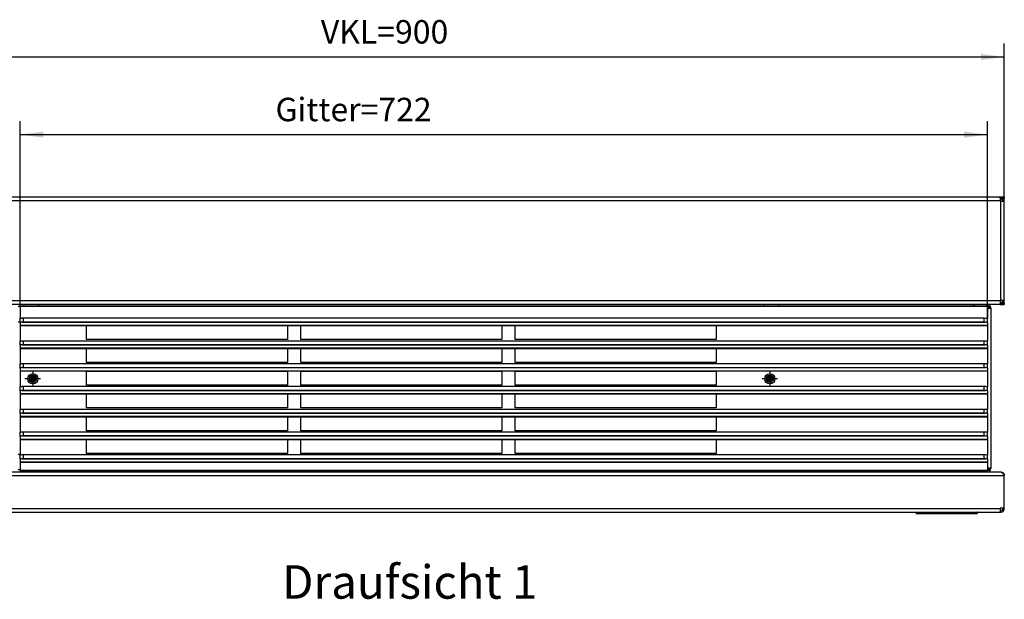
# Model space of a CAD drawing. Units: millimetres. Extents: x 28 to 622, y -25 to 395.
# Drawn here: x 183 to 330, y 130 to 216 of the extents above; entities that cross this region are included whole.
import ezdxf

# ---------------------------------------------------------------- set-up
doc = ezdxf.new("R2010")
doc.units = ezdxf.units.MM
doc.linetypes.add('DOT_CENTER', pattern=[14, 12, -1, 0, -1])
doc.layers.add('1', color=7, linetype='Continuous')
doc.styles.add('CONVERTER_11', font='txt.shx', dxfattribs={"width": 0.9})
doc.dimstyles.new('ME10_DIM_10', dxfattribs={"dimtxt": 17.5, "dimasz": 17.5, "dimexe": 10, "dimexo": 0, "dimgap": 10, "dimtad": 1, "dimdsep": 46, "dimtxsty": 'CONVERTER_11', "dimsah": 1, "dimcen": 0.09, "dimclrd": 2, "dimclre": 2, "dimclrt": 3, "dimadec": 0, "dimazin": 0, "dimtfac": 1, "dimtdec": 4, "dimtix": 1, "dimtmove": 0, "dimatfit": 3, "dimfxl": 0, "dimtolj": 1, "dimtzin": 0, "dimarcsym": 0})
doc.dimstyles.new('ME10_DIM_11', dxfattribs={"dimtxt": 17.5, "dimasz": 17.5, "dimexe": 10, "dimexo": 0, "dimgap": 10, "dimtad": 1, "dimdsep": 46, "dimtxsty": 'CONVERTER_11', "dimsah": 1, "dimcen": 0.09, "dimclrd": 2, "dimclre": 2, "dimclrt": 3, "dimadec": 0, "dimazin": 0, "dimtfac": 1, "dimtdec": 4, "dimtix": 1, "dimtmove": 0, "dimatfit": 3, "dimfxl": 0, "dimtolj": 1, "dimtzin": 0, "dimarcsym": 0})

# ---------------------------------------------------------------- blocks, each defined once
blk = doc.blocks.new('lueftungsgitter_bg61_links_gekuerzt_02__1', base_point=(917.56, 745.44))
at = {"color": 1, "linetype": 'Continuous'}
for p, q in [((917.56, 868.14), (917.56, 868.44)), ((917.56, 868.44), (1639.56, 868.44)), ((917.56, 868.14), (917.56, 858.96)), ((917.56, 868.14), (1639.56, 868.14)), ((1639.56, 868.14), (1639.56, 868.44)), ((1639.56, 868.14), (1639.56, 858.96)), ((917.56, 858.96), (917.6, 859.02)), ((917.56, 855.93), (917.56, 858.96)), ((917.6, 855.99), (917.56, 855.93)), ((917.56, 855.93), (917.56, 853.95)), ((917.56, 853.95), (917.56, 853.65)), ((917.56, 853.95), (1639.56, 853.95)), ((917.56, 853.65), (917.56, 841.96)), ((917.56, 853.65), (1639.56, 853.65)), ((917.6, 859.02), (917.71, 859.09)), ((917.71, 856.05), (917.6, 855.99)), ((917.71, 859.09), (917.9, 859.15)), ((917.9, 856.11), (917.71, 856.05)), ((917.9, 859.15), (918.15, 859.2)), ((918.15, 856.17), (917.9, 856.11)), ((918.15, 859.2), (918.45, 859.24)), ((918.45, 856.21), (918.15, 856.17)), ((918.45, 859.24), (918.81, 859.28)), ((918.81, 856.25), (918.45, 856.21)), ((918.81, 859.28), (919.21, 859.31)), ((919.15, 856.27), (918.81, 856.25)), ((919.15, 856.27), (919.21, 856.28)), ((919.15, 856.27), (1637.97, 856.27)), ((919.21, 859.31), (919.63, 859.33)), ((919.21, 856.28), (919.33, 856.29)), ((919.33, 856.29), (919.35, 856.3)), ((919.35, 856.3), (919.63, 856.35)), ((919.63, 859.33), (920.06, 859.33)), ((919.63, 856.35), (919.97, 856.45)), ((919.97, 856.45), (920.06, 856.47)), ((920.06, 856.47), (920.06, 859.33)), ((920.06, 859.33), (1637.06, 859.33)), ((920.06, 856.47), (1637.06, 856.47)), ((967.06, 843.14), (967.06, 853.64)), ((967.06, 853.64), (1117.06, 853.64)), ((1117.06, 853.64), (1117.06, 843.14)), ((1127.06, 853.64), (1277.06, 853.64)), ((1127.06, 843.14), (1127.06, 853.64)), ((1277.06, 853.64), (1277.06, 843.14)), ((1287.06, 843.14), (1287.06, 853.64)), ((1287.06, 853.64), (1437.06, 853.64)), ((1437.06, 853.64), (1437.06, 843.14)), ((1637.06, 859.33), (1638.02, 859.3)), ((1637.06, 856.47), (1637.06, 859.33)), ((1637.06, 856.47), (1637.77, 856.3)), ((1637.77, 856.3), (1637.79, 856.29)), ((1637.79, 856.29), (1637.97, 856.27)), ((1638.02, 856.27), (1637.97, 856.27)), ((1638.02, 859.3), (1638.83, 859.22)), ((1638.83, 856.19), (1638.02, 856.27)), ((1638.83, 859.22), (1639.37, 859.1)), ((1639.37, 856.07), (1638.83, 856.19)), ((1639.37, 859.1), (1639.56, 858.96)), ((1639.56, 855.93), (1639.37, 856.07)), ((1639.56, 855.93), (1639.56, 858.96)), ((1639.56, 855.93), (1639.56, 853.95)), ((1639.56, 853.95), (1639.56, 853.65)), ((1639.56, 853.65), (1639.56, 841.96)), ((917.56, 841.96), (917.6, 842.03)), ((917.56, 838.93), (917.56, 841.96)), ((917.6, 839), (917.56, 838.93)), ((917.56, 838.93), (917.56, 836.95)), ((917.6, 842.03), (917.71, 842.09)), ((917.71, 839.06), (917.6, 839)), ((917.71, 842.09), (917.9, 842.15)), ((917.9, 839.12), (917.71, 839.06)), ((917.9, 842.15), (918.15, 842.2)), ((918.15, 839.17), (917.9, 839.12)), ((918.15, 842.2), (918.45, 842.25)), ((918.45, 839.22), (918.15, 839.17)), ((918.45, 842.25), (918.81, 842.29)), ((918.81, 839.25), (918.45, 839.22)), ((918.81, 842.29), (919.21, 842.31)), ((919.15, 839.28), (918.81, 839.25)), ((919.15, 839.28), (919.21, 839.28)), ((919.15, 839.28), (1637.97, 839.28)), ((919.21, 842.31), (919.63, 842.33)), ((919.21, 839.28), (919.33, 839.3)), ((919.33, 839.3), (919.35, 839.3)), ((919.35, 839.3), (919.63, 839.36)), ((919.63, 842.33), (920.06, 842.34)), ((919.63, 839.36), (919.97, 839.45)), ((919.97, 839.45), (920.06, 839.48)), ((920.06, 839.48), (920.06, 842.34)), ((920.06, 842.34), (1637.06, 842.34)), ((920.06, 839.48), (1637.06, 839.48)), ((1117.06, 843.14), (967.06, 843.14)), ((1277.06, 843.14), (1127.06, 843.14)), ((1437.06, 843.14), (1287.06, 843.14)), ((1637.06, 842.34), (1638.02, 842.31)), ((1637.06, 839.48), (1637.06, 842.34)), ((1637.06, 839.48), (1637.77, 839.3)), ((1637.77, 839.3), (1637.79, 839.3)), ((1637.79, 839.3), (1637.97, 839.28)), ((1638.02, 839.28), (1637.97, 839.28)), ((1638.02, 842.31), (1638.83, 842.23)), ((1638.83, 839.19), (1638.02, 839.28)), ((1638.83, 842.23), (1639.37, 842.11)), ((1639.37, 839.07), (1638.83, 839.19)), ((1639.37, 842.11), (1639.56, 841.96)), ((1639.56, 838.93), (1639.37, 839.07)), ((1639.56, 838.93), (1639.56, 841.96)), ((1639.56, 838.93), (1639.56, 836.95)), ((917.56, 836.95), (917.56, 836.65)), ((917.56, 836.95), (1639.56, 836.95)), ((917.56, 836.65), (917.56, 824.97)), ((917.56, 836.65), (1639.56, 836.65)), ((967.06, 826.14), (967.06, 836.64)), ((967.06, 836.64), (1117.06, 836.64)), ((1117.06, 836.64), (1117.06, 826.14)), ((1127.06, 836.64), (1277.06, 836.64)), ((1127.06, 826.14), (1127.06, 836.64)), ((1277.06, 836.64), (1277.06, 826.14)), ((1287.06, 826.14), (1287.06, 836.64)), ((1287.06, 836.64), (1437.06, 836.64)), ((1437.06, 836.64), (1437.06, 826.14)), ((1639.56, 836.95), (1639.56, 836.65)), ((1639.56, 836.65), (1639.56, 824.97)), ((917.56, 824.97), (917.6, 825.03)), ((917.56, 821.94), (917.56, 824.97)), ((917.6, 825.03), (917.71, 825.1)), ((917.71, 825.1), (917.9, 825.16)), ((917.9, 825.16), (918.15, 825.21)), ((918.15, 825.21), (918.45, 825.26)), ((918.45, 825.26), (918.81, 825.29)), ((918.81, 825.29), (919.21, 825.32)), ((919.21, 825.32), (919.63, 825.34)), ((919.63, 825.34), (920.06, 825.34)), ((920.06, 822.48), (920.06, 825.34)), ((920.06, 825.34), (1637.06, 825.34)), ((1117.06, 826.14), (967.06, 826.14)), ((1277.06, 826.14), (1127.06, 826.14)), ((1437.06, 826.14), (1287.06, 826.14)), ((1637.06, 822.48), (1637.06, 825.34)), ((1637.06, 825.34), (1638.02, 825.31)), ((1638.02, 825.31), (1638.83, 825.23)), ((1638.83, 825.23), (1639.37, 825.11)), ((1639.37, 825.11), (1639.56, 824.97)), ((1639.56, 821.94), (1639.56, 824.97)), ((917.6, 822), (917.56, 821.94)), ((917.56, 821.94), (917.56, 819.96)), ((917.56, 819.96), (917.56, 819.66)), ((917.56, 819.96), (1639.56, 819.96)), ((917.56, 819.66), (917.56, 807.97)), ((1639.56, 819.66), (917.56, 819.66)), ((917.71, 822.06), (917.6, 822)), ((917.9, 822.12), (917.71, 822.06)), ((918.15, 822.18), (917.9, 822.12)), ((918.45, 822.22), (918.15, 822.18)), ((918.81, 822.26), (918.45, 822.22)), ((919.15, 822.28), (918.81, 822.26)), ((919.15, 822.28), (919.21, 822.29)), ((919.15, 822.28), (1637.97, 822.28)), ((919.21, 822.29), (919.33, 822.3)), ((919.33, 822.3), (919.35, 822.31)), ((919.35, 822.31), (919.63, 822.36)), ((919.63, 822.36), (919.97, 822.46)), ((919.97, 822.46), (920.06, 822.48)), ((920.06, 822.48), (1637.06, 822.48)), ((967.06, 809.14), (967.06, 819.64)), ((967.06, 819.64), (1117.06, 819.64)), ((1117.06, 819.64), (1117.06, 809.14)), ((1127.06, 809.14), (1127.06, 819.64)), ((1127.06, 819.64), (1277.06, 819.64)), ((1277.06, 819.64), (1277.06, 809.14)), ((1287.06, 819.64), (1437.06, 819.64)), ((1287.06, 809.14), (1287.06, 819.64)), ((1437.06, 819.64), (1437.06, 809.14)), ((1637.06, 822.48), (1637.77, 822.31)), ((1637.77, 822.31), (1637.79, 822.3)), ((1637.79, 822.3), (1637.97, 822.28)), ((1638.02, 822.28), (1637.97, 822.28)), ((1638.83, 822.2), (1638.02, 822.28)), ((1639.37, 822.08), (1638.83, 822.2)), ((1639.56, 821.94), (1639.37, 822.08)), ((1639.56, 821.94), (1639.56, 819.96)), ((1639.56, 819.96), (1639.56, 819.66)), ((1639.56, 819.66), (1639.56, 807.97)), ((918.15, 808.21), (918.45, 808.26)), ((918.45, 808.26), (918.81, 808.3)), ((918.81, 808.3), (919.21, 808.33)), ((919.21, 808.33), (919.63, 808.34)), ((919.63, 808.34), (920.06, 808.35)), ((920.06, 805.49), (920.06, 808.35)), ((920.06, 808.35), (1637.06, 808.35)), ((1117.06, 809.14), (967.06, 809.14)), ((1277.06, 809.14), (1127.06, 809.14)), ((1437.06, 809.14), (1287.06, 809.14)), ((1637.06, 808.35), (1638.02, 808.32)), ((1637.06, 805.49), (1637.06, 808.35)), ((1638.02, 808.32), (1638.83, 808.24)), ((1638.83, 808.24), (1639.37, 808.12)), ((917.56, 807.97), (917.6, 808.04)), ((917.56, 804.94), (917.56, 807.97)), ((917.6, 805.01), (917.56, 804.94)), ((917.56, 804.94), (917.56, 802.96)), ((917.56, 802.96), (917.56, 802.66)), ((917.56, 802.96), (1639.56, 802.96)), ((917.56, 802.66), (917.56, 790.98)), ((917.56, 802.66), (1639.56, 802.66)), ((917.6, 808.04), (917.71, 808.1)), ((917.71, 805.07), (917.6, 805.01)), ((917.71, 808.1), (917.9, 808.16)), ((917.9, 805.13), (917.71, 805.07)), ((917.9, 808.16), (918.15, 808.21)), ((918.15, 805.18), (917.9, 805.13)), ((918.45, 805.23), (918.15, 805.18)), ((918.81, 805.26), (918.45, 805.23)), ((919.15, 805.29), (918.81, 805.26)), ((919.15, 805.29), (919.21, 805.29)), ((919.15, 805.29), (1637.97, 805.29)), ((919.21, 805.29), (919.33, 805.31)), ((919.33, 805.31), (919.35, 805.31)), ((919.35, 805.31), (919.63, 805.37)), ((919.63, 805.37), (919.97, 805.46)), ((919.97, 805.46), (920.06, 805.49)), ((920.06, 805.49), (1637.06, 805.49)), ((967.06, 792.14), (967.06, 802.64)), ((967.06, 802.64), (1117.06, 802.64)), ((1117.06, 802.64), (1117.06, 792.14)), ((1127.06, 792.14), (1127.06, 802.64)), ((1127.06, 802.64), (1277.06, 802.64)), ((1277.06, 802.64), (1277.06, 792.14)), ((1287.06, 792.14), (1287.06, 802.64)), ((1287.06, 802.64), (1437.06, 802.64)), ((1437.06, 802.64), (1437.06, 792.14)), ((1637.06, 805.49), (1637.77, 805.31)), ((1637.77, 805.31), (1637.79, 805.31)), ((1637.79, 805.31), (1637.97, 805.29)), ((1638.02, 805.29), (1637.97, 805.29)), ((1638.83, 805.21), (1638.02, 805.29)), ((1639.37, 805.08), (1638.83, 805.21)), ((1639.37, 808.12), (1639.56, 807.97)), ((1639.56, 804.94), (1639.37, 805.08)), ((1639.56, 804.94), (1639.56, 807.97)), ((1639.56, 804.94), (1639.56, 802.96)), ((1639.56, 802.96), (1639.56, 802.66)), ((1639.56, 802.66), (1639.56, 790.98)), ((917.56, 790.98), (917.6, 791.04)), ((917.56, 787.95), (917.56, 790.98)), ((917.6, 788.01), (917.56, 787.95)), ((917.56, 787.95), (917.56, 785.97)), ((917.6, 791.04), (917.71, 791.11)), ((917.71, 788.07), (917.6, 788.01)), ((917.71, 791.11), (917.9, 791.17)), ((917.9, 788.13), (917.71, 788.07)), ((917.9, 791.17), (918.15, 791.22)), ((918.15, 788.19), (917.9, 788.13)), ((918.15, 791.22), (918.45, 791.27)), ((918.45, 788.23), (918.15, 788.19)), ((918.45, 791.27), (918.81, 791.3)), ((918.81, 788.27), (918.45, 788.23)), ((918.81, 791.3), (919.21, 791.33)), ((919.15, 788.29), (918.81, 788.27)), ((919.15, 788.29), (919.21, 788.3)), ((919.15, 788.29), (1637.97, 788.29)), ((919.21, 791.33), (919.63, 791.35)), ((919.21, 788.3), (919.33, 788.31)), ((919.33, 788.31), (919.35, 788.32)), ((919.35, 788.32), (919.63, 788.37)), ((919.63, 791.35), (920.06, 791.35)), ((919.63, 788.37), (919.97, 788.47)), ((919.97, 788.47), (920.06, 788.49)), ((920.06, 788.49), (920.06, 791.35)), ((920.06, 791.35), (1637.06, 791.35)), ((920.06, 788.49), (1637.06, 788.49)), ((1117.06, 792.14), (967.06, 792.14)), ((1277.06, 792.14), (1127.06, 792.14)), ((1437.06, 792.14), (1287.06, 792.14)), ((1637.06, 788.49), (1637.06, 791.35)), ((1637.06, 791.35), (1638.02, 791.32)), ((1637.06, 788.49), (1637.77, 788.32)), ((1637.77, 788.32), (1637.79, 788.31)), ((1637.79, 788.31), (1637.97, 788.29)), ((1638.02, 788.29), (1637.97, 788.29)), ((1638.02, 791.32), (1638.83, 791.24)), ((1638.83, 788.21), (1638.02, 788.29)), ((1638.83, 791.24), (1639.37, 791.12)), ((1639.37, 788.09), (1638.83, 788.21)), ((1639.37, 791.12), (1639.56, 790.98)), ((1639.56, 787.95), (1639.37, 788.09)), ((1639.56, 787.95), (1639.56, 790.98)), ((1639.56, 787.95), (1639.56, 785.97)), ((917.56, 785.97), (917.56, 785.67)), ((917.56, 785.97), (1639.56, 785.97)), ((917.56, 785.67), (917.56, 773.98)), ((917.56, 785.67), (1639.56, 785.67)), ((967.06, 775.14), (967.06, 785.64)), ((967.06, 785.64), (1117.06, 785.64)), ((1117.06, 785.64), (1117.06, 775.14)), ((1127.06, 775.14), (1127.06, 785.64)), ((1127.06, 785.64), (1277.06, 785.64)), ((1277.06, 785.64), (1277.06, 775.14)), ((1287.06, 785.64), (1437.06, 785.64)), ((1287.06, 775.14), (1287.06, 785.64)), ((1437.06, 785.64), (1437.06, 775.14)), ((1639.56, 785.97), (1639.56, 785.67)), ((1639.56, 785.67), (1639.56, 773.98)), ((917.56, 773.98), (917.6, 774.05)), ((917.56, 770.95), (917.56, 773.98)), ((917.6, 774.05), (917.71, 774.11)), ((917.71, 774.11), (917.9, 774.17)), ((917.9, 774.17), (918.15, 774.22)), ((918.15, 774.22), (918.45, 774.27)), ((918.45, 774.27), (918.81, 774.31)), ((918.81, 774.31), (919.21, 774.34)), ((919.21, 774.34), (919.63, 774.35)), ((919.63, 774.35), (920.06, 774.36)), ((919.97, 771.47), (920.06, 771.5)), ((920.06, 771.5), (920.06, 774.36)), ((920.06, 774.36), (1637.06, 774.36)), ((920.06, 771.5), (1637.06, 771.5)), ((1117.06, 775.14), (967.06, 775.14)), ((1277.06, 775.14), (1127.06, 775.14)), ((1437.06, 775.14), (1287.06, 775.14)), ((1637.06, 774.36), (1638.02, 774.33)), ((1637.06, 771.5), (1637.06, 774.36)), ((1637.06, 771.5), (1637.77, 771.32)), ((1638.02, 774.33), (1638.83, 774.25)), ((1638.83, 774.25), (1639.37, 774.13)), ((1639.37, 774.13), (1639.56, 773.98)), ((1639.56, 770.95), (1639.56, 773.98)), ((917.6, 771.02), (917.56, 770.95)), ((917.56, 770.95), (917.56, 768.97)), ((917.56, 768.97), (917.56, 768.68)), ((917.56, 768.97), (1639.56, 768.97)), ((917.56, 768.68), (917.56, 756.99)), ((917.56, 768.68), (1639.56, 768.68)), ((917.71, 771.08), (917.6, 771.02)), ((917.9, 771.14), (917.71, 771.08)), ((918.15, 771.19), (917.9, 771.14)), ((918.45, 771.24), (918.15, 771.19)), ((918.81, 771.27), (918.45, 771.24)), ((919.15, 771.3), (918.81, 771.27)), ((919.15, 771.3), (919.21, 771.3)), ((919.15, 771.3), (1637.97, 771.3)), ((919.21, 771.3), (919.33, 771.32)), ((919.33, 771.32), (919.35, 771.32)), ((919.35, 771.32), (919.63, 771.38)), ((919.63, 771.38), (919.97, 771.47)), ((967.06, 758.14), (967.06, 768.64)), ((967.06, 768.64), (1117.06, 768.64)), ((1117.06, 768.64), (1117.06, 758.14)), ((1127.06, 768.64), (1277.06, 768.64)), ((1127.06, 758.14), (1127.06, 768.64)), ((1277.06, 768.64), (1277.06, 758.14)), ((1287.06, 768.64), (1437.06, 768.64)), ((1287.06, 758.14), (1287.06, 768.64)), ((1437.06, 768.64), (1437.06, 758.14)), ((1637.77, 771.32), (1637.79, 771.32)), ((1637.79, 771.32), (1637.97, 771.3)), ((1638.02, 771.3), (1637.97, 771.3)), ((1638.83, 771.22), (1638.02, 771.3)), ((1639.37, 771.09), (1638.83, 771.22)), ((1639.56, 770.95), (1639.37, 771.09)), ((1639.56, 770.95), (1639.56, 768.97)), ((1639.56, 768.97), (1639.56, 768.68)), ((1639.56, 768.68), (1639.56, 756.99)), ((917.56, 756.99), (917.6, 757.05)), ((917.56, 753.96), (917.56, 756.99)), ((917.6, 757.05), (917.71, 757.12)), ((917.71, 757.12), (917.9, 757.18)), ((917.9, 757.18), (918.15, 757.23)), ((918.15, 757.23), (918.45, 757.28)), ((918.45, 757.28), (918.81, 757.31)), ((918.81, 757.31), (919.21, 757.34)), ((919.21, 757.34), (919.63, 757.36)), ((919.63, 757.36), (920.06, 757.36)), ((920.06, 754.5), (920.06, 757.36)), ((920.06, 757.36), (1637.06, 757.36)), ((1117.06, 758.14), (967.06, 758.14)), ((1277.06, 758.14), (1127.06, 758.14)), ((1437.06, 758.14), (1287.06, 758.14)), ((1637.06, 757.36), (1638.02, 757.33)), ((1637.06, 754.5), (1637.06, 757.36)), ((1638.02, 757.33), (1638.83, 757.25)), ((1638.83, 757.25), (1639.37, 757.13)), ((1639.37, 757.13), (1639.56, 756.99)), ((1639.56, 753.96), (1639.56, 756.99)), ((917.6, 754.02), (917.56, 753.96)), ((917.56, 753.96), (917.56, 751.98)), ((917.56, 751.98), (917.56, 751.68)), ((917.56, 751.98), (1639.56, 751.98)), ((917.56, 751.68), (917.56, 745.74)), ((917.56, 751.68), (1639.56, 751.68)), ((917.71, 754.08), (917.6, 754.02)), ((917.9, 754.14), (917.71, 754.08)), ((918.15, 754.2), (917.9, 754.14)), ((918.45, 754.24), (918.15, 754.2)), ((918.81, 754.28), (918.45, 754.24)), ((919.15, 754.3), (918.81, 754.28)), ((919.15, 754.3), (919.21, 754.31)), ((919.15, 754.3), (1637.97, 754.3)), ((919.21, 754.31), (919.33, 754.32)), ((919.33, 754.32), (919.35, 754.33)), ((919.35, 754.33), (919.63, 754.39)), ((919.63, 754.39), (919.97, 754.48)), ((919.97, 754.48), (920.06, 754.5)), ((920.06, 754.5), (1637.06, 754.5)), ((1637.06, 754.5), (1637.77, 754.33)), ((1637.77, 754.33), (1637.79, 754.32)), ((1637.79, 754.32), (1637.97, 754.3)), ((1638.02, 754.3), (1637.97, 754.3)), ((1638.83, 754.22), (1638.02, 754.3)), ((1639.37, 754.1), (1638.83, 754.22)), ((1639.56, 753.96), (1639.37, 754.1)), ((1639.56, 753.96), (1639.56, 751.98)), ((1639.56, 751.98), (1639.56, 751.68)), ((1639.56, 751.68), (1639.56, 745.74)), ((917.56, 745.44), (917.56, 745.74)), ((917.56, 745.74), (1639.56, 745.74)), ((917.56, 745.44), (1639.56, 745.44)), ((1639.56, 745.44), (1639.56, 745.74))]:
    blk.add_line(p, q, dxfattribs=at)
blk = doc.blocks.new('seitenblech_serie6_decke_vorne_rechts_02__4', base_point=(1628.56, 744.44))
at = {"color": 1, "linetype": 'Continuous'}
for p, q in [((1639.06, 869.44), (1629.56, 869.44)), ((1629.56, 869.44), (1629.56, 868.44)), ((1639.06, 868.44), (1639.06, 869.44)), ((1639.56, 868.42), (1640.07, 868.31)), ((1640.46, 866.44), (1639.56, 866.44)), ((1642.06, 866.44), (1640.46, 866.44)), ((1641.06, 866.84), (1641.06, 866.44)), ((1642.06, 866.84), (1642.06, 866.44)), ((1642.06, 866.44), (1642.06, 747.44)), ((1628.56, 745.44), (1629.56, 745.44)), ((1629.56, 745.44), (1629.56, 744.44)), ((1639.06, 744.44), (1639.06, 745.44)), ((1639.46, 745.44), (1639.06, 745.44)), ((1639.56, 747.44), (1640.46, 747.44)), ((1640.07, 745.56), (1639.56, 745.46)), ((1640.46, 747.44), (1642.06, 747.44)), ((1641.06, 747.44), (1641.06, 747.04)), ((1642.06, 747.44), (1642.06, 747.04))]:
    blk.add_line(p, q, dxfattribs=at)
for centre, radius, start, end in [((1639.46, 866.84), 2.6, 0, 90), ((1639.46, 866.84), 1.6, 0.00053, 67.50122), ((1639.46, 747.04), 2.6, 270, 0), ((1639.46, 747.04), 1.6, 292.49895, 359.99986)]:
    blk.add_arc(centre, radius, start, end, dxfattribs=at)
blk = doc.blocks.new('frontpaneel_bg61__5', base_point=(752.06, 714.44))
at = {"color": 1, "linetype": 'Continuous'}
for p, q in [((917.56, 757.44), (916.06, 757.44)), ((754.73, 744.44), (1649.39, 744.44)), ((917.56, 746.04), (916.06, 746.04)), ((1628.56, 745.44), (1628.56, 745.42)), ((1628.56, 745.42), (1628.56, 744.44)), ((1649.39, 744.44), (1650.06, 744.24)), ((1649.46, 744.44), (1649.39, 744.44)), ((1649.46, 744.44), (1650.2, 744.33)), ((1649.46, 744.44), (1649.46, 744.41)), ((1650.06, 744.24), (1650.73, 743.67)), ((1650.2, 744.33), (1650.46, 744.24)), ((1650.46, 744.24), (1650.88, 744.01)), ((1650.73, 743.67), (1651.39, 742.83)), ((1650.88, 744.01), (1651.27, 743.7)), ((1651.27, 743.7), (1651.3, 743.67)), ((1651.3, 743.67), (1651.6, 743.32)), ((1651.39, 742.83), (1652.06, 741.84)), ((1651.6, 743.32), (1651.86, 742.83)), ((1651.86, 742.83), (1651.93, 742.65)), ((1651.93, 742.65), (1652.06, 741.91)), ((752.06, 741.84), (1652.06, 741.84)), ((1652.06, 741.91), (1652.01, 741.91)), ((1652.06, 741.91), (1652.06, 741.84)), ((1652.06, 717.44), (1652.06, 741.84)), ((755.06, 717.04), (1649.06, 717.04)), ((755.06, 714.44), (1649.06, 714.44)), ((1649.06, 717.44), (1649.06, 717.04)), ((1652.06, 717.44), (1649.06, 717.44)), ((1649.06, 717.04), (1649.06, 714.44)), ((1649.06, 715.44), (1649.46, 715.44)), ((1649.06, 714.44), (1649.46, 714.44)), ((1651.06, 717.04), (1651.06, 717.44)), ((1652.06, 717.04), (1652.06, 717.44))]:
    blk.add_line(p, q, dxfattribs=at)
for radius in [2.6, 1.6]:
    blk.add_arc((1649.46, 717.04), radius, 270, 360, dxfattribs=at)
blk = doc.blocks.new('fensterbank_bg61__12', base_point=(752.06, 856.44))
at = {"color": 1, "linetype": 'Continuous'}
for p, q in [((1649.06, 949.44), (755.06, 949.44)), ((1649.06, 949.44), (1649.06, 946.84)), ((1652.06, 949.44), (1649.06, 949.44)), ((1652.06, 948.44), (1649.06, 948.44)), ((1649.06, 948.34), (1649.46, 948.34)), ((1649.46, 946.44), (1649.46, 948.34)), ((1649.46, 948.34), (1651.06, 948.34)), ((1651.06, 948.34), (1652.06, 948.34)), ((1651.06, 946.44), (1651.06, 948.34)), ((1652.06, 949.44), (1652.06, 948.44)), ((1652.06, 946.44), (1652.06, 948.34)), ((1649.06, 946.84), (755.06, 946.84)), ((1649.06, 946.84), (1649.06, 946.44)), ((1649.06, 946.44), (1649.46, 946.44)), ((1649.46, 872.44), (1649.46, 946.44)), ((1649.46, 946.44), (1652.06, 946.44)), ((1652.06, 872.44), (1652.06, 946.44)), ((1649.06, 872.04), (755.06, 872.04)), ((1649.06, 869.44), (755.06, 869.44)), ((917.56, 867.84), (916.06, 867.84)), ((920.51, 869.44), (920.51, 868.94)), ((920.51, 868.94), (920.51, 868.44)), ((931.61, 868.94), (931.61, 869.44)), ((931.61, 868.44), (931.61, 868.94)), ((1472.51, 868.94), (1472.51, 869.44)), ((1472.51, 868.44), (1472.51, 868.94)), ((1483.61, 869.44), (1483.61, 868.94)), ((1483.61, 868.94), (1483.61, 868.44)), ((1628.56, 869.44), (1628.56, 868.94)), ((1628.56, 868.94), (1628.56, 868.44)), ((1649.46, 872.44), (1649.06, 872.44)), ((1649.06, 872.44), (1649.06, 872.04)), ((1649.06, 872.04), (1649.06, 869.44)), ((1649.46, 870.54), (1649.06, 870.54)), ((1649.06, 870.44), (1652.06, 870.44)), ((1649.06, 869.44), (1652.06, 869.44)), ((1649.46, 870.54), (1649.46, 872.44)), ((1652.06, 872.44), (1649.46, 872.44)), ((1651.06, 870.54), (1649.46, 870.54)), ((1651.06, 870.54), (1651.06, 872.44)), ((1652.06, 870.54), (1651.06, 870.54)), ((1652.06, 870.54), (1652.06, 872.44)), ((1652.06, 870.44), (1652.06, 869.44)), ((916.06, 856.44), (917.56, 856.44))]:
    blk.add_line(p, q, dxfattribs=at)
blk = doc.blocks.new('seitenblech_serie6_decke_hinten_rechts__13', base_point=(1629.56, 870.44))
at = {"color": 1, "linetype": 'Continuous'}
for p, q in [((1648.31, 949.44), (1629.56, 949.44)), ((1648.31, 949.44), (1649.06, 949.44)), ((1649.06, 949.44), (1649.46, 949.44)), ((1649.78, 948.4), (1649.46, 948.44)), ((1650, 948.34), (1649.78, 948.4)), ((1651.5, 948.44), (1651.57, 948.34)), ((1649.06, 870.44), (1649.46, 870.44)), ((1649.78, 870.5), (1649.46, 870.44)), ((1649.95, 870.54), (1649.78, 870.5)), ((1651.5, 870.44), (1651.57, 870.54))]:
    blk.add_line(p, q, dxfattribs=at)
blk = doc.blocks.new('flachkopfschraube_m4_10_iso_7045_vz_01_02_01', base_point=(1473.26, 810.14))
at = {"color": 1, "linetype": 'Continuous'}
for p, q in [((1476.46, 816.34), (1476.66, 816.35)), ((1476.46, 815.84), (1476.46, 816.34)), ((1476.46, 814.54), (1476.46, 815.84)), ((1476.66, 816.35), (1476.88, 816.35)), ((1476.88, 816.35), (1477.06, 816.35)), ((1477.06, 816.35), (1477.21, 816.35)), ((1477.21, 816.35), (1477.36, 816.35)), ((1477.36, 816.35), (1477.55, 816.35)), ((1477.55, 816.35), (1477.66, 816.34)), ((1477.66, 816.34), (1477.66, 815.84)), ((1477.66, 814.54), (1477.66, 815.84)), ((1474.65, 814.25), (1474.64, 814.03)), ((1474.64, 814.03), (1474.64, 813.81)), ((1474.64, 813.81), (1474.65, 813.59)), ((1474.65, 814.54), (1475.15, 814.54)), ((1474.65, 814.54), (1474.65, 814.41)), ((1474.65, 814.41), (1474.65, 814.25)), ((1474.65, 813.59), (1474.65, 813.46)), ((1474.65, 813.46), (1474.65, 813.34)), ((1475.15, 813.34), (1474.65, 813.34)), ((1475.15, 814.54), (1476.46, 814.54)), ((1476.46, 813.34), (1475.15, 813.34)), ((1476.06, 814.54), (1476.06, 813.34)), ((1477.66, 814.94), (1476.46, 814.94)), ((1476.46, 812.03), (1476.46, 813.34)), ((1477.66, 812.94), (1476.46, 812.94)), ((1476.46, 811.53), (1476.46, 812.03)), ((1476.61, 811.52), (1476.46, 811.53)), ((1476.76, 811.52), (1476.61, 811.52)), ((1477.06, 811.52), (1476.76, 811.52)), ((1477.21, 811.52), (1477.06, 811.52)), ((1477.51, 811.52), (1477.21, 811.52)), ((1477.66, 811.53), (1477.51, 811.52)), ((1477.66, 814.54), (1478.97, 814.54)), ((1477.66, 812.03), (1477.66, 813.34)), ((1478.97, 813.34), (1477.66, 813.34)), ((1477.66, 812.03), (1477.66, 811.53)), ((1478.06, 814.54), (1478.06, 813.34)), ((1478.97, 814.54), (1479.47, 814.54)), ((1479.47, 813.34), (1478.97, 813.34)), ((1479.47, 814.41), (1479.47, 814.54)), ((1479.48, 814.29), (1479.47, 814.41)), ((1479.47, 813.5), (1479.48, 813.73)), ((1479.47, 813.34), (1479.47, 813.5)), ((1479.48, 814.11), (1479.48, 814.29)), ((1479.48, 813.94), (1479.48, 814.11)), ((1479.48, 813.73), (1479.48, 813.94))]:
    blk.add_line(p, q, dxfattribs=at)
for radius in [3.8, 2.65]:
    blk.add_circle((1477.06, 813.94), radius, dxfattribs=at)
for start, end in [(107.4576, 162.5424), (17.4576, 72.5424), (197.4576, 252.5424), (287.4576, 342.5424)]:
    blk.add_arc((1477.06, 813.94), 2, start, end, dxfattribs=at)
at = {"layer": '1', "color": 2, "linetype": 'DOT_CENTER'}
for p, q in [((1477.06, 819.74), (1477.06, 808.14)), ((1482.86, 813.94), (1471.26, 813.94))]:
    blk.add_line(p, q, dxfattribs=at)
blk = doc.blocks.new('flachkopfschraube_m4_10_iso_7045_vz_01_02_02', base_point=(923.26, 810.14))
at = {"color": 1, "linetype": 'Continuous'}
for p, q in [((926.46, 816.34), (926.66, 816.35)), ((926.46, 815.84), (926.46, 816.34)), ((926.46, 814.54), (926.46, 815.84)), ((926.66, 816.35), (926.88, 816.35)), ((926.88, 816.35), (927.06, 816.35)), ((927.06, 816.35), (927.21, 816.35)), ((927.21, 816.35), (927.36, 816.35)), ((927.36, 816.35), (927.55, 816.35)), ((927.55, 816.35), (927.66, 816.34)), ((927.66, 816.34), (927.66, 815.84)), ((927.66, 814.54), (927.66, 815.84)), ((924.65, 814.25), (924.64, 814.03)), ((924.64, 814.03), (924.64, 813.81)), ((924.64, 813.81), (924.65, 813.59)), ((924.65, 814.54), (925.15, 814.54)), ((924.65, 814.54), (924.65, 814.41)), ((924.65, 814.41), (924.65, 814.25)), ((924.65, 813.59), (924.65, 813.46)), ((924.65, 813.46), (924.65, 813.34)), ((925.15, 813.34), (924.65, 813.34)), ((925.15, 814.54), (926.46, 814.54)), ((926.46, 813.34), (925.15, 813.34)), ((926.06, 814.54), (926.06, 813.34)), ((927.66, 814.94), (926.46, 814.94)), ((926.46, 812.03), (926.46, 813.34)), ((927.66, 812.94), (926.46, 812.94)), ((926.46, 811.53), (926.46, 812.03)), ((926.61, 811.52), (926.46, 811.53)), ((926.76, 811.52), (926.61, 811.52)), ((927.06, 811.52), (926.76, 811.52)), ((927.21, 811.52), (927.06, 811.52)), ((927.51, 811.52), (927.21, 811.52)), ((927.66, 811.53), (927.51, 811.52)), ((927.66, 814.54), (928.97, 814.54)), ((928.97, 813.34), (927.66, 813.34)), ((927.66, 812.03), (927.66, 813.34)), ((927.66, 812.03), (927.66, 811.53)), ((928.06, 814.54), (928.06, 813.34)), ((928.97, 814.54), (929.47, 814.54)), ((929.47, 813.34), (928.97, 813.34)), ((929.47, 814.41), (929.47, 814.54)), ((929.48, 814.29), (929.47, 814.41)), ((929.47, 813.5), (929.48, 813.73)), ((929.47, 813.34), (929.47, 813.5)), ((929.48, 814.11), (929.48, 814.29)), ((929.48, 813.94), (929.48, 814.11)), ((929.48, 813.73), (929.48, 813.94))]:
    blk.add_line(p, q, dxfattribs=at)
for radius in [3.8, 2.65]:
    blk.add_circle((927.06, 813.94), radius, dxfattribs=at)
for start, end in [(107.4576, 162.5424), (17.4576, 72.5424), (197.4576, 252.5424), (287.4576, 342.5424)]:
    blk.add_arc((927.06, 813.94), 2, start, end, dxfattribs=at)
at = {"layer": '1', "color": 2, "linetype": 'DOT_CENTER'}
for p, q in [((927.06, 819.74), (927.06, 808.14)), ((932.86, 813.94), (921.26, 813.94))]:
    blk.add_line(p, q, dxfattribs=at)
blk = doc.blocks.new('logo_kampmann__15', base_point=(1586.26, 713.39))
at = {"color": 1, "linetype": 'Continuous'}
for p, q in [((1586.38, 714.44), (1586.26, 714.44)), ((1586.26, 714.44), (1586.26, 713.39)), ((1586.38, 713.39), (1586.26, 713.39)), ((1586.38, 714.44), (1592.31, 714.44)), ((1586.38, 713.39), (1586.38, 714.44)), ((1586.38, 713.39), (1587.83, 713.39)), ((1587.83, 713.44), (1587.83, 713.39)), ((1587.83, 713.44), (1589.3, 713.44)), ((1587.95, 713.39), (1587.83, 713.39)), ((1587.95, 713.44), (1587.95, 713.39)), ((1587.95, 713.39), (1588.06, 713.39)), ((1588.06, 713.44), (1588.06, 713.39)), ((1588.06, 713.39), (1589.14, 713.39)), ((1589.14, 713.44), (1589.14, 713.39)), ((1589.3, 713.39), (1589.14, 713.39)), ((1589.3, 713.44), (1589.3, 713.39)), ((1589.3, 713.39), (1590.61, 713.39)), ((1590.61, 713.44), (1590.61, 713.39)), ((1590.61, 713.44), (1592.31, 713.44)), ((1590.73, 713.39), (1590.61, 713.39)), ((1590.73, 713.44), (1590.73, 713.39)), ((1590.81, 713.44), (1590.81, 713.39)), ((1590.81, 713.39), (1594.24, 713.39)), ((1592.31, 714.44), (1594.24, 714.44)), ((1592.31, 713.44), (1592.31, 714.44)), ((1594.35, 714.44), (1594.24, 714.44)), ((1594.24, 713.39), (1594.24, 714.44)), ((1594.35, 713.39), (1594.24, 713.39)), ((1594.35, 714.44), (1596.29, 714.44)), ((1594.35, 713.39), (1594.35, 714.44)), ((1594.35, 713.39), (1597.78, 713.39)), ((1596.29, 713.44), (1596.29, 714.44)), ((1596.29, 714.44), (1618.33, 714.44)), ((1596.29, 713.44), (1598.4, 713.44)), ((1597.78, 713.44), (1597.78, 713.39)), ((1598.28, 713.44), (1598.28, 713.39)), ((1598.4, 713.39), (1598.28, 713.39)), ((1598.4, 713.44), (1598.4, 713.39)), ((1598.4, 713.39), (1600.39, 713.39)), ((1600.39, 713.44), (1600.39, 713.39)), ((1600.39, 713.44), (1602.58, 713.44)), ((1600.57, 713.39), (1600.39, 713.39)), ((1600.57, 713.44), (1600.57, 713.39)), ((1600.57, 713.39), (1601.43, 713.39)), ((1601.43, 713.44), (1601.43, 713.39)), ((1601.43, 713.39), (1601.55, 713.39)), ((1601.55, 713.44), (1601.55, 713.39)), ((1601.55, 713.39), (1602.4, 713.39)), ((1602.4, 713.44), (1602.4, 713.39)), ((1602.58, 713.39), (1602.4, 713.39)), ((1602.58, 713.44), (1602.58, 713.39)), ((1602.58, 713.39), (1604.57, 713.39)), ((1604.57, 713.44), (1605.38, 713.44)), ((1604.57, 713.44), (1604.57, 713.39)), ((1604.69, 713.39), (1604.57, 713.39)), ((1604.69, 713.44), (1604.69, 713.39)), ((1605.26, 713.44), (1605.26, 713.39)), ((1605.38, 713.39), (1605.26, 713.39)), ((1605.38, 713.44), (1605.38, 713.39)), ((1605.38, 713.39), (1608.3, 713.39)), ((1608.3, 713.44), (1610.04, 713.44)), ((1608.3, 713.44), (1608.3, 713.39)), ((1609.42, 713.39), (1608.3, 713.39)), ((1609.42, 713.44), (1609.42, 713.39)), ((1609.92, 713.44), (1609.92, 713.39)), ((1610.04, 713.39), (1609.92, 713.39)), ((1610.04, 713.44), (1610.04, 713.39)), ((1610.04, 713.39), (1612.03, 713.39)), ((1612.03, 713.44), (1612.03, 713.39)), ((1612.03, 713.44), (1614.22, 713.44)), ((1612.21, 713.39), (1612.03, 713.39)), ((1612.21, 713.44), (1612.21, 713.39)), ((1612.21, 713.39), (1613.07, 713.39)), ((1613.07, 713.44), (1613.07, 713.39)), ((1613.07, 713.39), (1613.18, 713.39)), ((1613.18, 713.44), (1613.18, 713.39)), ((1613.18, 713.39), (1614.04, 713.39)), ((1614.04, 713.44), (1614.04, 713.39)), ((1614.22, 713.39), (1614.04, 713.39)), ((1614.22, 713.44), (1614.22, 713.39)), ((1614.22, 713.39), (1616.21, 713.39)), ((1616.21, 713.44), (1616.21, 713.39)), ((1616.21, 713.44), (1618.33, 713.44)), ((1616.33, 713.39), (1616.21, 713.39)), ((1616.33, 713.44), (1616.33, 713.39)), ((1616.83, 713.44), (1616.83, 713.39)), ((1616.83, 713.39), (1620.26, 713.39)), ((1618.33, 714.44), (1620.26, 714.44)), ((1618.33, 713.44), (1618.33, 714.44)), ((1620.37, 714.44), (1620.26, 714.44)), ((1620.26, 713.39), (1620.26, 714.44)), ((1620.37, 713.39), (1620.26, 713.39)), ((1620.37, 714.44), (1622.3, 714.44)), ((1620.37, 713.39), (1620.37, 714.44)), ((1620.37, 713.39), (1623.8, 713.39)), ((1622.3, 713.44), (1622.3, 714.44)), ((1622.3, 714.44), (1631.94, 714.44)), ((1622.3, 713.44), (1624.42, 713.44)), ((1623.8, 713.44), (1623.8, 713.39)), ((1624.3, 713.44), (1624.3, 713.39)), ((1624.42, 713.39), (1624.3, 713.39)), ((1624.42, 713.44), (1624.42, 713.39)), ((1624.42, 713.39), (1625.98, 713.39)), ((1625.98, 713.44), (1627.46, 713.44)), ((1625.98, 713.44), (1625.98, 713.39)), ((1626.15, 713.39), (1625.98, 713.39)), ((1626.15, 713.44), (1626.15, 713.39)), ((1626.15, 713.39), (1627.22, 713.39)), ((1627.22, 713.44), (1627.22, 713.39)), ((1627.22, 713.39), (1627.34, 713.39)), ((1627.34, 713.44), (1627.34, 713.39)), ((1627.46, 713.39), (1627.34, 713.39)), ((1627.46, 713.44), (1627.46, 713.39)), ((1627.46, 713.39), (1629.01, 713.39)), ((1629.01, 713.44), (1630.5, 713.44)), ((1629.01, 713.44), (1629.01, 713.39)), ((1629.18, 713.39), (1629.01, 713.39)), ((1629.18, 713.44), (1629.18, 713.39)), ((1629.18, 713.39), (1630.26, 713.39)), ((1630.26, 713.44), (1630.26, 713.39)), ((1630.26, 713.39), (1630.37, 713.39)), ((1630.37, 713.44), (1630.37, 713.39)), ((1630.5, 713.39), (1630.37, 713.39)), ((1630.5, 713.44), (1630.5, 713.39)), ((1630.5, 713.39), (1631.94, 713.39)), ((1632.06, 714.44), (1631.94, 714.44)), ((1631.94, 713.39), (1631.94, 714.44)), ((1632.06, 713.39), (1631.94, 713.39)), ((1632.06, 713.39), (1632.06, 714.44))]:
    blk.add_line(p, q, dxfattribs=at)
blk = doc.blocks.new('verkleidung_umluft_bg61_wandstehend_c2_links__16', base_point=(752.06, 713.39))
for name, p in [('fensterbank_bg61__12', (752.06, 856.44)), ('seitenblech_serie6_decke_hinten_rechts__13', (1629.56, 870.44)), ('lueftungsgitter_bg61_links_gekuerzt_02__1', (917.56, 745.44)), ('seitenblech_serie6_decke_vorne_rechts_02__4', (1628.56, 744.44)), ('flachkopfschraube_m4_10_iso_7045_vz_01_02_02', (923.26, 810.14)), ('flachkopfschraube_m4_10_iso_7045_vz_01_02_01', (1473.26, 810.14)), ('frontpaneel_bg61__5', (752.06, 714.44)), ('logo_kampmann__15', (1586.26, 713.39))]:
    blk.add_blockref(name, p)
blk = doc.blocks.new('*D92')
at = {"layer": '1', "color": 2, "linetype": 'Continuous'}
for p, q in [((752.06, 946.44), (752.06, 1064.15)), ((1652.06, 946.44), (1652.06, 1064.15)), ((752.06, 1054.15), (1652.06, 1054.15))]:
    blk.add_line(p, q, dxfattribs=at)
at = {"layer": '1', "color": 2}
for points in [[(769.56, 1056.45), (769.56, 1051.85), (752.06, 1054.15)], [(1634.56, 1051.85), (1634.56, 1056.45), (1652.06, 1054.15)]]:
    blk.add_solid(points, dxfattribs=at)
at = {"layer": '1', "color": 3, "insert": (1142.03, 1064.15), "char_height": 17.5, "attachment_point": 7, "rotation": 0.00014, "line_spacing_factor": 0.60024, "style": 'CONVERTER_11'}
blk.add_mtext('\\C3;VKL=\\C3;900', dxfattribs=at)
blk = doc.blocks.new('*D93')
at = {"layer": '1', "color": 2, "linetype": 'Continuous'}
for p, q in [((917.56, 868.14), (917.56, 1006.17)), ((1639.56, 858.96), (1639.56, 1006.17)), ((917.56, 996.17), (1639.56, 996.17))]:
    blk.add_line(p, q, dxfattribs=at)
at = {"layer": '1', "color": 2}
for points in [[(935.06, 998.47), (935.06, 993.86), (917.56, 996.17)], [(1622.06, 993.86), (1622.06, 998.47), (1639.56, 996.17)]]:
    blk.add_solid(points, dxfattribs=at)
at = {"layer": '1', "color": 3, "insert": (1108.21, 1006.16), "char_height": 17.5, "attachment_point": 7, "rotation": 0.00014, "line_spacing_factor": 0.60024, "style": 'CONVERTER_11'}
blk.add_mtext('\\C3;Gitter=\\C3;722', dxfattribs=at)
blk = doc.blocks.new('Draufsicht_1', base_point=(677.061, 754.935))
blk.add_blockref('verkleidung_umluft_bg61_wandstehend_c2_links__16', (752.061, 713.385))
at = {"layer": '1', "color": 7, "insert": (1208.353, 674.809), "char_height": 25, "attachment_point": 2, "line_spacing_factor": 1.320528, "style": 'CONVERTER_11'}
blk.add_mtext('Draufsicht 1', dxfattribs=at)
at = {"layer": '1'}
for base, p1, p2, dimstyle, override, picture, middle in [((752.061, 1054.149), (1652.061, 946.435), (752.061, 946.435), 'ME10_DIM_10', {"dimpost": 'VKL=<>'}, '*D92', (1186.304, 1072.899)), ((917.561, 996.165), (1639.561, 858.959), (917.561, 868.135), 'ME10_DIM_11', {"dimpost": 'Gitter=<>'}, '*D93', (1186.567, 1014.915))]:
    dim = blk.add_linear_dim(base=base, p1=p1, p2=p2, dimstyle=dimstyle, override=override, dxfattribs=at)
    dim.commit()
    dim.dimension.update_dxf_attribs({"geometry": picture, "text_midpoint": middle, "text_rotation": 0.000139})

msp = doc.modelspace()

# ---------------------------------------------------------------- block references
at = {"xscale": 0.2, "yscale": 0.2, "zscale": 0.2}
msp.add_blockref('Draufsicht_1', (135.41, 150.99), dxfattribs=at)

doc.saveas('drawing.dxf')
